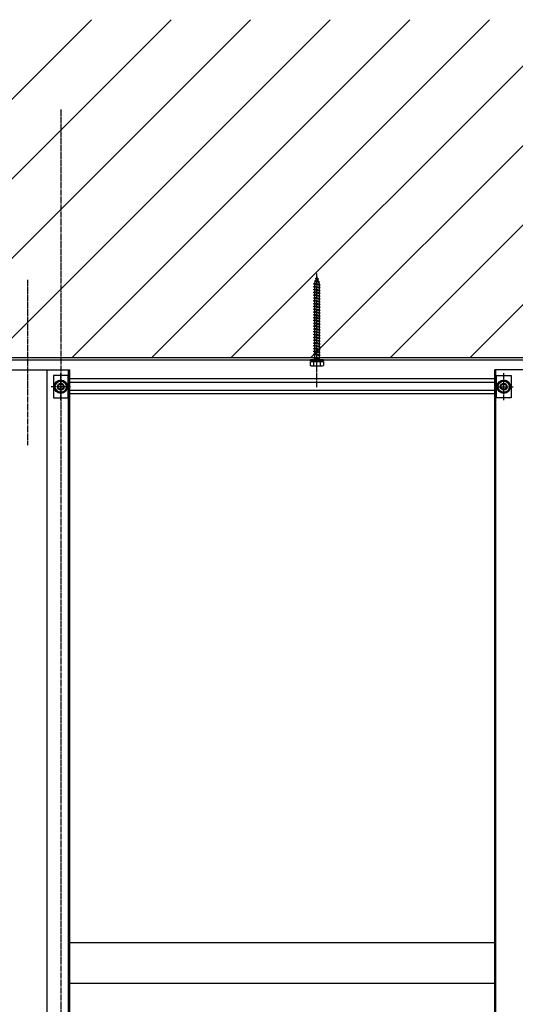
# Model space of a CAD drawing. Extents: x 0 to 22176, y 0 to 35911.
# Drawn here: x 11238 to 11679, y 11558 to 12433 of the extents above; entities that cross this region are included whole.
import ezdxf

# ---------------------------------------------------------------- set-up
doc = ezdxf.new("R2010")
doc.units = 0
doc.linetypes.add('YCENTER_1', pattern=[13, 10, -1, 1, -1])
doc.layers.add('YKK_A1', color=4, linetype='CONTINUOUS')
doc.layers.add('YKK_Z1', color=7, linetype='CONTINUOUS')

msp = doc.modelspace()

# ---------------------------------------------------------------- linework, layer by layer
at = {"layer": 'YKK_A1', "linetype": 'YCENTER_1', "ltscale": 0.5}
for p, q in [((11275, 12352.99), (11275, 10012.71)), ((11245.5, 12201.62), (11245.5, 12054.61)), ((11502.5, 12106.17), (11502.5, 12207.22)), ((11275, 12094.85), (11275, 12118.75)), ((11668.5, 12094.85), (11668.5, 12118.75)), ((11283.59, 12106.67), (11266.52, 12106.67)), ((11659.91, 12106.67), (11676.98, 12106.67))]:
    msp.add_line(p, q, dxfattribs=at)
at = {"layer": 'YKK_A1', "linetype": 'Continuous', "ltscale": 0.5}
for p, q in [((11501.2, 12202.71), (11502.1, 12203.01)), ((11501.2, 12202.71), (11501.86, 12202.31)), ((11503.91, 12202.37), (11501.2, 12202.71)), ((11501.86, 12202.31), (11501.3, 12200.69)), ((11503.25, 12202.01), (11501.86, 12202.31)), ((11502.5, 12204.17), (11502.1, 12203.01)), ((11502.97, 12202.82), (11502.1, 12203.01)), ((11502.97, 12202.82), (11502.5, 12204.17)), ((11503.91, 12202.37), (11502.97, 12202.82)), ((11503.91, 12202.37), (11503.25, 12202.01)), ((11503.9, 12200.11), (11503.25, 12202.01)), ((11499.5, 12197.92), (11500.25, 12198.42)), ((11500.25, 12197.67), (11499.5, 12197.92)), ((11505.5, 12197.17), (11499.5, 12197.92)), ((11499.5, 12195.42), (11500.25, 12195.92)), ((11500.25, 12195.17), (11499.5, 12195.42)), ((11505.5, 12194.67), (11499.5, 12195.42)), ((11499.5, 12192.92), (11500.25, 12193.42)), ((11500.25, 12192.67), (11499.5, 12192.92)), ((11505.5, 12192.17), (11499.5, 12192.92)), ((11504.75, 12197.42), (11500.25, 12198.42)), ((11500.26, 12197.67), (11500.25, 12197.64)), ((11504.75, 12196.67), (11500.25, 12197.67)), ((11500.25, 12197.64), (11500.25, 12195.92)), ((11504.75, 12194.92), (11500.25, 12195.92)), ((11500.25, 12195.17), (11500.25, 12193.42)), ((11504.75, 12194.17), (11500.25, 12195.17)), ((11504.75, 12192.42), (11500.25, 12193.42)), ((11500.25, 12192.67), (11500.25, 12190.92)), ((11504.75, 12191.67), (11500.25, 12192.67)), ((11500.38, 12200.31), (11501.3, 12200.69)), ((11500.38, 12200.31), (11501.06, 12199.99)), ((11504.81, 12199.76), (11500.38, 12200.31)), ((11501.06, 12199.99), (11500.5, 12198.37)), ((11504.18, 12199.3), (11501.06, 12199.99)), ((11503.9, 12200.11), (11501.3, 12200.69)), ((11504.81, 12199.76), (11503.9, 12200.11)), ((11504.81, 12199.76), (11504.18, 12199.3)), ((11504.75, 12197.64), (11504.18, 12199.3)), ((11504.75, 12197.42), (11504.75, 12197.64)), ((11505.5, 12197.17), (11504.75, 12197.42)), ((11504.75, 12196.67), (11505.5, 12197.17)), ((11504.75, 12194.92), (11504.75, 12196.67)), ((11505.5, 12194.67), (11504.75, 12194.92)), ((11504.75, 12194.17), (11505.5, 12194.67)), ((11504.75, 12192.42), (11504.75, 12194.17)), ((11505.5, 12192.17), (11504.75, 12192.42)), ((11504.75, 12191.67), (11505.5, 12192.17)), ((11499.5, 12190.42), (11500.25, 12190.92)), ((11500.25, 12190.17), (11499.5, 12190.42)), ((11505.5, 12189.67), (11499.5, 12190.42)), ((11499.5, 12187.92), (11500.25, 12188.42)), ((11500.25, 12187.67), (11499.5, 12187.92)), ((11505.5, 12187.17), (11499.5, 12187.92)), ((11499.5, 12185.42), (11500.25, 12185.92)), ((11500.25, 12185.17), (11499.5, 12185.42)), ((11505.5, 12184.67), (11499.5, 12185.42)), ((11499.5, 12182.92), (11500.25, 12183.42)), ((11504.75, 12189.92), (11500.25, 12190.92)), ((11500.25, 12190.17), (11500.25, 12188.42)), ((11504.75, 12189.17), (11500.25, 12190.17)), ((11504.75, 12187.42), (11500.25, 12188.42)), ((11500.25, 12187.67), (11500.25, 12185.92)), ((11504.75, 12186.67), (11500.25, 12187.67)), ((11504.75, 12184.92), (11500.25, 12185.92)), ((11500.25, 12185.17), (11500.25, 12183.42)), ((11504.75, 12184.17), (11500.25, 12185.17)), ((11504.75, 12182.42), (11500.25, 12183.42)), ((11504.75, 12189.92), (11504.75, 12191.67)), ((11505.5, 12189.67), (11504.75, 12189.92)), ((11504.75, 12189.17), (11505.5, 12189.67)), ((11504.75, 12187.42), (11504.75, 12189.17)), ((11505.5, 12187.17), (11504.75, 12187.42)), ((11504.75, 12186.67), (11505.5, 12187.17)), ((11504.75, 12184.92), (11504.75, 12186.67)), ((11505.5, 12184.67), (11504.75, 12184.92)), ((11504.75, 12184.17), (11505.5, 12184.67)), ((11504.75, 12182.42), (11504.75, 12184.17)), ((11500.25, 12182.67), (11499.5, 12182.92)), ((11505.5, 12182.17), (11499.5, 12182.92)), ((11499.5, 12180.42), (11500.25, 12180.92)), ((11500.25, 12180.17), (11499.5, 12180.42)), ((11505.5, 12179.67), (11499.5, 12180.42)), ((11499.5, 12177.92), (11500.25, 12178.42)), ((11500.25, 12177.67), (11499.5, 12177.92)), ((11505.5, 12177.17), (11499.5, 12177.92)), ((11499.5, 12175.42), (11500.25, 12175.92)), ((11500.25, 12175.17), (11499.5, 12175.42)), ((11505.5, 12174.67), (11499.5, 12175.42)), ((11500.25, 12182.67), (11500.25, 12180.92)), ((11504.75, 12181.67), (11500.25, 12182.67)), ((11504.75, 12179.92), (11500.25, 12180.92)), ((11500.25, 12180.17), (11500.25, 12178.42)), ((11504.75, 12179.17), (11500.25, 12180.17)), ((11504.75, 12177.42), (11500.25, 12178.42)), ((11500.25, 12177.67), (11500.25, 12175.92)), ((11504.75, 12176.67), (11500.25, 12177.67)), ((11504.75, 12174.92), (11500.25, 12175.92)), ((11500.25, 12175.17), (11500.25, 12173.42)), ((11504.75, 12174.17), (11500.25, 12175.17)), ((11505.5, 12182.17), (11504.75, 12182.42)), ((11504.75, 12181.67), (11505.5, 12182.17)), ((11504.75, 12179.92), (11504.75, 12181.67)), ((11505.5, 12179.67), (11504.75, 12179.92)), ((11504.75, 12179.17), (11505.5, 12179.67)), ((11504.75, 12177.42), (11504.75, 12179.17)), ((11505.5, 12177.17), (11504.75, 12177.42)), ((11504.75, 12176.67), (11505.5, 12177.17)), ((11504.75, 12174.92), (11504.75, 12176.67)), ((11505.5, 12174.67), (11504.75, 12174.92)), ((11504.75, 12174.17), (11505.5, 12174.67)), ((11499.5, 12172.92), (11500.25, 12173.42)), ((11500.25, 12172.67), (11499.5, 12172.92)), ((11505.5, 12172.17), (11499.5, 12172.92)), ((11499.5, 12170.42), (11500.25, 12170.92)), ((11500.25, 12170.17), (11499.5, 12170.42)), ((11505.5, 12169.67), (11499.5, 12170.42)), ((11499.5, 12167.92), (11500.25, 12168.42)), ((11500.25, 12167.67), (11499.5, 12167.92)), ((11505.5, 12167.17), (11499.5, 12167.92)), ((11499.5, 12165.42), (11500.25, 12165.92)), ((11504.75, 12172.42), (11500.25, 12173.42)), ((11500.25, 12172.67), (11500.25, 12170.92)), ((11504.75, 12171.67), (11500.25, 12172.67)), ((11504.75, 12169.92), (11500.25, 12170.92)), ((11500.25, 12170.17), (11500.25, 12168.42)), ((11504.75, 12169.17), (11500.25, 12170.17)), ((11504.75, 12167.42), (11500.25, 12168.42)), ((11500.25, 12167.67), (11500.25, 12165.92)), ((11504.75, 12166.67), (11500.25, 12167.67)), ((11504.75, 12164.92), (11500.25, 12165.92)), ((11504.75, 12172.42), (11504.75, 12174.17)), ((11505.5, 12172.17), (11504.75, 12172.42)), ((11504.75, 12171.67), (11505.5, 12172.17)), ((11504.75, 12169.92), (11504.75, 12171.67)), ((11505.5, 12169.67), (11504.75, 12169.92)), ((11504.75, 12169.17), (11505.5, 12169.67)), ((11504.75, 12167.42), (11504.75, 12169.17)), ((11505.5, 12167.17), (11504.75, 12167.42)), ((11504.75, 12166.67), (11505.5, 12167.17)), ((11504.75, 12164.92), (11504.75, 12166.67)), ((11500.25, 12165.17), (11499.5, 12165.42)), ((11505.5, 12164.67), (11499.5, 12165.42)), ((11499.5, 12162.92), (11500.25, 12163.42)), ((11500.25, 12162.67), (11499.5, 12162.92)), ((11505.5, 12162.17), (11499.5, 12162.92)), ((11499.5, 12160.42), (11500.25, 12160.92)), ((11500.25, 12160.17), (11499.5, 12160.42)), ((11505.5, 12159.67), (11499.5, 12160.42)), ((11499.5, 12157.92), (11500.25, 12158.42)), ((11500.25, 12157.67), (11499.5, 12157.92)), ((11505.5, 12157.17), (11499.5, 12157.92)), ((11500.25, 12165.17), (11500.25, 12163.42)), ((11504.75, 12164.17), (11500.25, 12165.17)), ((11504.75, 12162.42), (11500.25, 12163.42)), ((11500.25, 12162.67), (11500.25, 12160.92)), ((11504.75, 12161.67), (11500.25, 12162.67)), ((11504.75, 12159.92), (11500.25, 12160.92)), ((11500.25, 12160.17), (11500.25, 12158.42)), ((11504.75, 12159.17), (11500.25, 12160.17)), ((11504.75, 12157.42), (11500.25, 12158.42)), ((11500.25, 12157.67), (11500.25, 12155.92)), ((11504.75, 12156.67), (11500.25, 12157.67)), ((11505.5, 12164.67), (11504.75, 12164.92)), ((11504.75, 12164.17), (11505.5, 12164.67)), ((11504.75, 12162.42), (11504.75, 12164.17)), ((11505.5, 12162.17), (11504.75, 12162.42)), ((11504.75, 12161.67), (11505.5, 12162.17)), ((11504.75, 12159.92), (11504.75, 12161.67)), ((11505.5, 12159.67), (11504.75, 12159.92)), ((11504.75, 12159.17), (11505.5, 12159.67)), ((11504.75, 12157.42), (11504.75, 12159.17)), ((11505.5, 12157.17), (11504.75, 12157.42)), ((11504.75, 12156.67), (11505.5, 12157.17)), ((11499.5, 12155.42), (11500.25, 12155.92)), ((11500.25, 12155.17), (11499.5, 12155.42)), ((11505.5, 12154.67), (11499.5, 12155.42)), ((11499.5, 12152.92), (11500.25, 12153.42)), ((11500.25, 12152.67), (11499.5, 12152.92)), ((11505.5, 12152.17), (11499.5, 12152.92)), ((11499.5, 12150.42), (11500.25, 12150.92)), ((11500.25, 12150.17), (11499.5, 12150.42)), ((11505.5, 12149.67), (11499.5, 12150.42)), ((11499.5, 12147.92), (11500.25, 12148.42)), ((11504.75, 12154.92), (11500.25, 12155.92)), ((11500.25, 12155.17), (11500.25, 12153.42)), ((11504.75, 12154.17), (11500.25, 12155.17)), ((11504.75, 12152.42), (11500.25, 12153.42)), ((11500.25, 12152.67), (11500.25, 12150.92)), ((11504.75, 12151.67), (11500.25, 12152.67)), ((11504.75, 12149.92), (11500.25, 12150.92)), ((11500.25, 12150.17), (11500.25, 12148.42)), ((11504.75, 12149.17), (11500.25, 12150.17)), ((11504.75, 12147.42), (11500.25, 12148.42)), ((11504.75, 12154.92), (11504.75, 12156.67)), ((11505.5, 12154.67), (11504.75, 12154.92)), ((11504.75, 12154.17), (11505.5, 12154.67)), ((11504.75, 12152.42), (11504.75, 12154.17)), ((11505.5, 12152.17), (11504.75, 12152.42)), ((11504.75, 12151.67), (11505.5, 12152.17)), ((11504.75, 12149.92), (11504.75, 12151.67)), ((11505.5, 12149.67), (11504.75, 12149.92)), ((11504.75, 12149.17), (11505.5, 12149.67)), ((11504.75, 12147.42), (11504.75, 12149.17)), ((11500.25, 12147.67), (11499.5, 12147.92)), ((11505.5, 12147.17), (11499.5, 12147.92)), ((11499.5, 12145.42), (11500.25, 12145.92)), ((11500.25, 12145.17), (11499.5, 12145.42)), ((11505.5, 12144.67), (11499.5, 12145.42)), ((11499.5, 12142.92), (11500.25, 12143.42)), ((11500.25, 12142.67), (11499.5, 12142.92)), ((11505.5, 12142.17), (11499.5, 12142.92)), ((11499.5, 12140.42), (11500.25, 12140.92)), ((11500.25, 12140.17), (11499.5, 12140.42)), ((11505.5, 12139.67), (11499.5, 12140.42)), ((11500.25, 12147.67), (11500.25, 12145.92)), ((11504.75, 12146.67), (11500.25, 12147.67)), ((11504.75, 12144.92), (11500.25, 12145.92)), ((11500.25, 12145.17), (11500.25, 12143.42)), ((11504.75, 12144.17), (11500.25, 12145.17)), ((11504.75, 12142.42), (11500.25, 12143.42)), ((11500.25, 12142.67), (11500.25, 12140.92)), ((11504.75, 12141.67), (11500.25, 12142.67)), ((11504.75, 12139.92), (11500.25, 12140.92)), ((11500.25, 12140.17), (11500.25, 12138.42)), ((11504.75, 12139.17), (11500.25, 12140.17)), ((11505.5, 12147.17), (11504.75, 12147.42)), ((11504.75, 12146.67), (11505.5, 12147.17)), ((11504.75, 12144.92), (11504.75, 12146.67)), ((11505.5, 12144.67), (11504.75, 12144.92)), ((11504.75, 12144.17), (11505.5, 12144.67)), ((11504.75, 12142.42), (11504.75, 12144.17)), ((11505.5, 12142.17), (11504.75, 12142.42)), ((11504.75, 12141.67), (11505.5, 12142.17)), ((11504.75, 12139.92), (11504.75, 12141.67)), ((11505.5, 12139.67), (11504.75, 12139.92)), ((11504.75, 12139.17), (11505.5, 12139.67)), ((10738, 12132.67), (11812, 12132.67)), ((11184.98, 12132.67), (11397.64, 12132.67)), ((11499.5, 12137.92), (11500.25, 12138.42)), ((11500.25, 12137.67), (11499.5, 12137.92)), ((11505.5, 12137.17), (11499.5, 12137.92)), ((11499.5, 12135.42), (11500.25, 12135.92)), ((11500.25, 12135.17), (11499.5, 12135.42)), ((11505.5, 12134.67), (11499.5, 12135.42)), ((11505.1, 12131.17), (11499.9, 12131.17)), ((11499.9, 12130.67), (11499.9, 12131.17)), ((11504.75, 12137.42), (11500.25, 12138.42)), ((11500.25, 12137.67), (11500.25, 12135.92)), ((11504.75, 12136.67), (11500.25, 12137.67)), ((11504.75, 12134.92), (11500.25, 12135.92)), ((11500.25, 12135.17), (11500.25, 12131.17)), ((11504.75, 12134.17), (11500.25, 12135.17)), ((11504.75, 12137.42), (11504.75, 12139.17)), ((11505.5, 12137.17), (11504.75, 12137.42)), ((11504.75, 12136.67), (11505.5, 12137.17)), ((11504.75, 12134.92), (11504.75, 12136.67)), ((11505.5, 12134.67), (11504.75, 12134.92)), ((11504.75, 12134.17), (11505.5, 12134.67)), ((11504.75, 12131.17), (11504.75, 12134.17)), ((11505.1, 12130.67), (11505.1, 12131.17)), ((10739, 12130.67), (11811, 12130.67)), ((11508.25, 12130.67), (11496.75, 12130.67)), ((11496.75, 12129.67), (11496.75, 12130.67)), ((11508.25, 12129.67), (11496.75, 12129.67)), ((11496.75, 12129.17), (11508.25, 12129.17)), ((11496.75, 12125.6), (11496.75, 12129.17)), ((11497.5, 12125.17), (11496.75, 12125.6)), ((11497.5, 12125.17), (11507.5, 12125.17)), ((11499.61, 12129.17), (11499.61, 12125.62)), ((11500.25, 12129.17), (11500.25, 12129.67)), ((11504.75, 12129.17), (11504.75, 12129.67)), ((11505.39, 12129.17), (11505.39, 12125.62)), ((11507.5, 12125.17), (11508.25, 12125.6)), ((11508.25, 12129.67), (11508.25, 12130.67)), ((11508.25, 12129.17), (11508.25, 12125.6)), ((11228, 12121.67), (11283, 12121.67)), ((11263, 10491.67), (11263, 12121.67)), ((11281.5, 12116.67), (11268.5, 12116.67)), ((11268.5, 12116.67), (11268.5, 12096.67)), ((11281.5, 12096.67), (11281.5, 12116.67)), ((11282, 10491.67), (11282, 12121.67)), ((11283, 10491.67), (11283, 12121.67)), ((11660.5, 12113.67), (11283, 12113.67)), ((11660.5, 10491.67), (11660.5, 12121.67)), ((11715.5, 12121.67), (11660.5, 12121.67)), ((11661.5, 10491.67), (11661.5, 12121.67)), ((11662, 12116.67), (11675, 12116.67)), ((11662, 12096.67), (11662, 12116.67)), ((11675, 12116.67), (11675, 12096.67)), ((11272.11, 12111.67), (11269.23, 12106.67)), ((11269.23, 12106.67), (11272.11, 12101.67)), ((11277.89, 12111.67), (11272.11, 12111.67)), ((11280.77, 12106.67), (11277.89, 12111.67)), ((11277.89, 12101.67), (11280.77, 12106.67)), ((11283, 12110.67), (11660.5, 12110.67)), ((11662.73, 12106.67), (11665.61, 12111.67)), ((11665.61, 12101.67), (11662.73, 12106.67)), ((11665.61, 12111.67), (11671.39, 12111.67)), ((11671.39, 12111.67), (11674.27, 12106.67)), ((11674.27, 12106.67), (11671.39, 12101.67)), ((11268.5, 12096.67), (11281.5, 12096.67)), ((11272.11, 12101.67), (11277.89, 12101.67)), ((11283, 12103.67), (11660.5, 12103.67)), ((11283, 12100.67), (11660.5, 12100.67)), ((11675, 12096.67), (11662, 12096.67)), ((11671.39, 12101.67), (11665.61, 12101.67)), ((11660.5, 11612.67), (11283, 11612.67)), ((11660.5, 11576.67), (11283, 11576.67))]:
    msp.add_line(p, q, dxfattribs=at)
for centre, radius in [((11275, 12106.67), 5.95), ((11275, 12106.67), 5), ((11275, 12106.67), 3), ((11275, 12106.67), 2.4), ((11668.5, 12106.67), 5.95), ((11668.5, 12106.67), 5), ((11668.5, 12106.67), 3), ((11668.5, 12106.67), 2.4)]:
    msp.add_circle(centre, radius, dxfattribs=at)
for centre, radius, start, end in [((11498.17, 12127.73), 2.56, 236.25178, 304.38425), ((11502.5, 12134.72), 9.55, 252.41205, 287.58795), ((11506.83, 12127.73), 2.56, 235.61575, 303.74822)]:
    msp.add_arc(centre, radius, start, end, dxfattribs=at)
at = {"layer": 'YKK_Z1', "linetype": 'Continuous', "ltscale": 0.5}
for p, q in [((11002.21, 12132.67), (11302.21, 12432.67)), ((11072.92, 12132.67), (11372.92, 12432.67)), ((11143.63, 12132.67), (11443.63, 12432.67)), ((11214.34, 12132.67), (11514.34, 12432.67)), ((11285.05, 12132.67), (11585.05, 12432.67)), ((11355.76, 12132.67), (11655.76, 12432.67)), ((11426.47, 12132.67), (11726.47, 12432.67)), ((11497.18, 12132.67), (11797.18, 12432.67)), ((11567.89, 12132.67), (11867.89, 12432.67)), ((11638.6, 12132.67), (11938.6, 12432.67)), ((10275, 12132.67), (12275, 12132.67))]:
    msp.add_line(p, q, dxfattribs=at)

doc.saveas('drawing.dxf')
